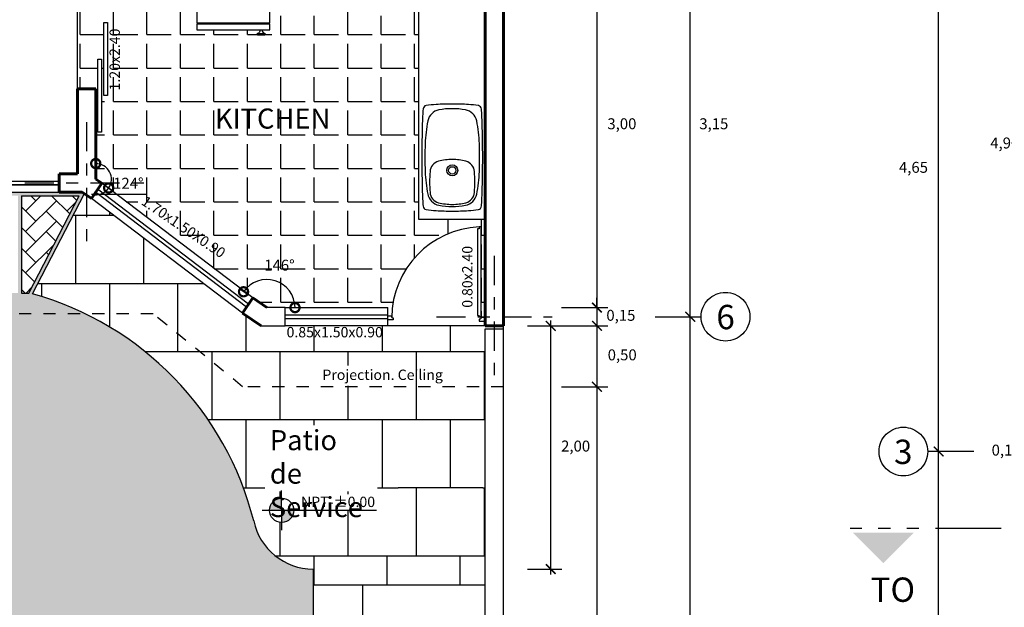
# Model space of a CAD drawing. Units: millimetres. Extents: x 144.8 to 189.2, y 72.1 to 102.4.
# Drawn here: x 151.6 to 159.7, y 83 to 87.8 of the extents above; entities that cross this region are included whole.
import ezdxf

# ---------------------------------------------------------------- set-up
doc = ezdxf.new("R2010")
doc.units = ezdxf.units.MM
doc.header["$MEASUREMENT"] = 0
doc.header["$PDMODE"] = 35
for name, pattern in [('ACAD_ISO04W100', [30, 24, -3, 0, -3]), ('ACAD_ISO12W100', [21, 12, -3, 0, -3, 0, -3]), ('DASHED2', [9.525, 6.35, -3.175])]:
    doc.linetypes.add(name, pattern=pattern)
for name, color, linetype in [('barridoptas', 4, 'Continuous'), ('cimientos', 2, 'Continuous'), ('columnas', 1, 'Continuous'), ('cotas', 2, 'Continuous'), ('ejes', 11, 'ACAD_ISO04W100'), ('lineacorte', 6, 'ACAD_ISO12W100'), ('mobiliario', 30, 'Continuous'), ('MUROS BAJISIM', 31, 'Continuous'), ('murosbajos', 2, 'Continuous'), ('proyecciones', 5, 'DASHED2'), ('puertas', 2, 'Continuous'), ('textos', 2, 'Continuous'), ('texturas', 4, 'Continuous'), ('verde', 3, 'Continuous'), ('vidrio', 140, 'Continuous')]:
    doc.layers.add(name, color=color, linetype=linetype)
doc.layers.add('muros', color=1, linetype='Continuous', lineweight=60)
doc.styles.get("Standard").update_dxf_attribs({"font": 'comic.ttf'})
doc.dimstyles.new('COTAALIGERADO', dxfattribs={"dimtxt": 0.09, "dimasz": 0.05, "dimexe": 0.027, "dimexo": 0.04, "dimgap": 0.03, "dimtad": 2, "dimtih": 1, "dimtoh": 1, "dimzin": 1, "dimtxsty": 'Standard', "dimblk": 'ARCHTICK', "dimcen": 2.5, "dimdle": 0.04, "dimclrd": 2, "dimclre": 2, "dimclrt": 2, "dimadec": 0, "dimazin": 0, "dimtfac": 1, "dimtmove": 0, "dimatfit": 3, "dimldrblk": 'ARCHTICK', "dimfxl": 1, "dimarcsym": 0})
doc.dimstyles.new('ISO-25', dxfattribs={"dimtxt": 0.09, "dimasz": 0.08, "dimexe": 0.09, "dimexo": 0.125, "dimgap": 0.08, "dimtad": 2, "dimtih": 1, "dimtoh": 1, "dimzin": 1, "dimtxsty": 'Standard', "dimblk": 'ARCHTICK', "dimcen": 2.5, "dimdle": 0.045, "dimclrd": 2, "dimclre": 2, "dimclrt": 2, "dimadec": 0, "dimazin": 0, "dimtfac": 1, "dimtmove": 0, "dimatfit": 3, "dimldrblk": 'ARCHTICK', "dimfxl": 1, "dimarcsym": 0})

# ---------------------------------------------------------------- blocks, each defined once
blk = doc.blocks.new('_ArchTick')
at = {"layer": 'verde', "color": 0, "const_width": 0.15}
blk.add_lwpolyline([(-0.5, -0.5), (0.5, 0.5)], dxfattribs=at)
blk = doc.blocks.new('*D59')
at = {"layer": 'cotas', "color": 2, "lineweight": -2, "ltscale": 0.2, "transparency": 16777216}
for p, q in [((157.0898, 76.3105), (157.0898, 85.4505)), ((156.9267, 85.4055), (157.1798, 85.4055)), ((156.8017, 76.3555), (157.1798, 76.3555))]:
    blk.add_line(p, q, dxfattribs=at)
at = {"layer": 'Defpoints', "color": 0, "ltscale": 0.2, "transparency": 16777216}
for p in [(156.8017, 85.4055), (157.0898, 85.4055), (156.6767, 76.3555)]:
    blk.add_point(p, dxfattribs=at)
at = {"layer": 'cotas', "color": 2, "lineweight": -2, "ltscale": 0.2, "transparency": 16777216, "xscale": 0.07999999999999999, "yscale": 0.07999999999999999, "zscale": 0.07999999999999999}
for p, rotation in [((157.0898, 85.4055), 90), ((157.0898, 76.3555), 270)]:
    blk.add_blockref('_ArchTick', p, dxfattribs=dict(at, rotation=rotation))
at = {"layer": 'cotas', "color": 2, "ltscale": 0.2, "transparency": 16777216, "insert": (157.2948, 80.8805), "char_height": 0.09, "attachment_point": 5}
blk.add_mtext('9,05', dxfattribs=at)
blk = doc.blocks.new('*D58')
at = {"layer": 'cotas', "color": 2, "lineweight": -2, "ltscale": 0.2, "transparency": 16777216}
for p, q in [((156.8017, 88.5555), (157.1798, 88.5555)), ((157.0898, 85.3605), (157.0898, 88.6005)), ((156.8017, 85.4055), (157.1798, 85.4055))]:
    blk.add_line(p, q, dxfattribs=at)
at = {"layer": 'Defpoints', "color": 0, "ltscale": 0.2, "transparency": 16777216}
for p in [(156.6767, 88.5555), (157.0898, 88.5555), (156.6767, 85.4055)]:
    blk.add_point(p, dxfattribs=at)
at = {"layer": 'cotas', "color": 2, "lineweight": -2, "ltscale": 0.2, "transparency": 16777216, "xscale": 0.07999999999999999, "yscale": 0.07999999999999999, "zscale": 0.07999999999999999}
for p, rotation in [((157.0898, 88.5555), 90), ((157.0898, 85.4055), 270)]:
    blk.add_blockref('_ArchTick', p, dxfattribs=dict(at, rotation=rotation))
at = {"layer": 'cotas', "color": 2, "ltscale": 0.2, "transparency": 16777216, "insert": (157.2838, 86.9805), "char_height": 0.09, "attachment_point": 5}
blk.add_mtext('3,15', dxfattribs=at)
blk = doc.blocks.new('*D93')
at = {"layer": 'cotas', "color": 2, "lineweight": -2, "ltscale": 0.2, "transparency": 16777216}
for p, q in [((156.0319, 84.8305), (156.4133, 84.8305)), ((156.3233, 84.8755), (156.3233, 76.3855)), ((156.0319, 76.4305), (156.4133, 76.4305))]:
    blk.add_line(p, q, dxfattribs=at)
at = {"layer": 'Defpoints', "color": 0, "ltscale": 0.2, "transparency": 16777216}
for p in [(155.9069, 84.8305), (155.9069, 76.4305), (156.3233, 76.4305)]:
    blk.add_point(p, dxfattribs=at)
at = {"layer": 'cotas', "color": 2, "lineweight": -2, "ltscale": 0.2, "transparency": 16777216, "xscale": 0.07999999999999999, "yscale": 0.07999999999999999, "zscale": 0.07999999999999999}
for p, rotation in [((156.3233, 84.8305), 90), ((156.3233, 76.4305), 270)]:
    blk.add_blockref('_ArchTick', p, dxfattribs=dict(at, rotation=rotation))
at = {"layer": 'cotas', "color": 2, "ltscale": 0.2, "transparency": 16777216, "insert": (156.529, 80.6305), "char_height": 0.09, "attachment_point": 5}
blk.add_mtext('8,40', dxfattribs=at)
blk = doc.blocks.new('*D85')
at = {"layer": 'cotas', "color": 2, "lineweight": -2, "ltscale": 0.2, "transparency": 16777216}
for p, q in [((156.3233, 85.3755), (156.3233, 84.7855)), ((156.0319, 85.3305), (156.4133, 85.3305)), ((156.0319, 84.8305), (156.4133, 84.8305))]:
    blk.add_line(p, q, dxfattribs=at)
at = {"layer": 'Defpoints', "color": 0, "ltscale": 0.2, "transparency": 16777216}
for p in [(155.9069, 85.3305), (155.9069, 84.8305), (156.3233, 84.8305)]:
    blk.add_point(p, dxfattribs=at)
at = {"layer": 'cotas', "color": 2, "lineweight": -2, "ltscale": 0.2, "transparency": 16777216, "xscale": 0.07999999999999999, "yscale": 0.07999999999999999, "zscale": 0.07999999999999999}
for p, rotation in [((156.3233, 85.3305), 90), ((156.3233, 84.8305), 270)]:
    blk.add_blockref('_ArchTick', p, dxfattribs=dict(at, rotation=rotation))
at = {"layer": 'cotas', "color": 2, "ltscale": 0.2, "transparency": 16777216, "insert": (156.5308, 85.0805), "char_height": 0.09, "attachment_point": 5}
blk.add_mtext('0,50', dxfattribs=at)
blk = doc.blocks.new('*D84')
at = {"layer": 'cotas', "color": 2, "lineweight": -2, "ltscale": 0.2, "transparency": 16777216}
for p, q in [((156.3233, 85.4805), (156.3233, 85.5605)), ((156.0319, 85.4805), (156.4133, 85.4805)), ((156.3233, 85.4805), (156.3233, 85.3305)), ((156.0319, 85.3305), (156.4133, 85.3305)), ((156.3233, 85.3305), (156.3233, 85.2505))]:
    blk.add_line(p, q, dxfattribs=at)
at = {"layer": 'Defpoints', "color": 0, "ltscale": 0.2, "transparency": 16777216}
for p in [(155.9069, 85.4805), (155.9069, 85.3305), (156.3233, 85.3305)]:
    blk.add_point(p, dxfattribs=at)
at = {"layer": 'cotas', "color": 2, "lineweight": -2, "ltscale": 0.2, "transparency": 16777216, "xscale": 0.07999999999999999, "yscale": 0.07999999999999999, "zscale": 0.07999999999999999}
for p, rotation in [((156.3233, 85.4805), 270), ((156.3233, 85.3305), 90)]:
    blk.add_blockref('_ArchTick', p, dxfattribs=dict(at, rotation=rotation))
at = {"layer": 'cotas', "color": 2, "ltscale": 0.2, "transparency": 16777216, "insert": (156.52, 85.4055), "char_height": 0.09, "attachment_point": 5}
blk.add_mtext('0,15', dxfattribs=at)
blk = doc.blocks.new('*D83')
at = {"layer": 'cotas', "color": 2, "lineweight": -2, "ltscale": 0.2, "transparency": 16777216}
for p, q in [((156.3233, 88.5255), (156.3233, 85.4355)), ((156.0319, 88.4805), (156.4133, 88.4805)), ((156.0319, 85.4805), (156.4133, 85.4805))]:
    blk.add_line(p, q, dxfattribs=at)
at = {"layer": 'Defpoints', "color": 0, "ltscale": 0.2, "transparency": 16777216}
for p in [(155.9069, 88.4805), (155.9069, 85.4805), (156.3233, 85.4805)]:
    blk.add_point(p, dxfattribs=at)
at = {"layer": 'cotas', "color": 2, "lineweight": -2, "ltscale": 0.2, "transparency": 16777216, "xscale": 0.07999999999999999, "yscale": 0.07999999999999999, "zscale": 0.07999999999999999}
for p, rotation in [((156.3233, 88.4805), 90), ((156.3233, 85.4805), 270)]:
    blk.add_blockref('_ArchTick', p, dxfattribs=dict(at, rotation=rotation))
at = {"layer": 'cotas', "color": 2, "ltscale": 0.2, "transparency": 16777216, "insert": (156.5282, 86.9805), "char_height": 0.09, "attachment_point": 5}
blk.add_mtext('3,00', dxfattribs=at)
blk = doc.blocks.new('refri01')
at = {"layer": 'mobiliario'}
for p, q in [((-0.285, -0.025), (-0.3, -0.045)), ((-0.3, -0.645), (-0.3, -0.045)), ((-0.3, -0.045), (0.3, -0.045)), ((-0.285, -0.025), (0.285, -0.025)), ((0.285, -0.025), (0.3, -0.045)), ((0.3, -0.045), (0.3, -0.645)), ((0.3, -0.645), (-0.3, -0.645)), ((-0.29, -0.655), (-0.29, -0.645)), ((0.29, -0.645), (0.29, -0.655)), ((-0.3, -0.705), (-0.3, -0.655)), ((0.3, -0.655), (-0.3, -0.655)), ((0.3, -0.705), (-0.3, -0.705)), ((0.3, -0.655), (0.3, -0.705)), ((-0.2, -0.735), (-0.26, -0.735)), ((-0.2, -0.745), (-0.26, -0.745))]:
    blk.add_line(p, q, dxfattribs=at)
for centre, radius, start, end in [((-0.2708, -0.7061), 0.0308, 290.51988, 2.09999), ((-0.1892, -0.7061), 0.0308, 177.90001, 249.48012), ((-0.26, -0.74), 0.005, 90, 270), ((-0.2, -0.74), 0.005, 270, 90)]:
    blk.add_arc(centre, radius, start, end, dxfattribs=at)
blk = doc.blocks.new('*D117')
at = {"layer": 'cotas', "color": 2, "lineweight": -2, "ltscale": 0.2, "transparency": 16777216}
for p, q in [((155.9439, 83.2855), (155.9439, 85.3755)), ((155.7537, 85.3305), (156.0339, 85.3305)), ((155.7537, 83.3305), (156.0339, 83.3305))]:
    blk.add_line(p, q, dxfattribs=at)
at = {"layer": 'Defpoints', "color": 0, "ltscale": 0.2, "transparency": 16777216}
for p in [(155.6287, 85.3305), (155.9439, 85.3305), (155.6287, 83.3305)]:
    blk.add_point(p, dxfattribs=at)
at = {"layer": 'cotas', "color": 2, "lineweight": -2, "ltscale": 0.2, "transparency": 16777216, "xscale": 0.07999999999999999, "yscale": 0.07999999999999999, "zscale": 0.07999999999999999}
for p, rotation in [((155.9439, 85.3305), 90), ((155.9439, 83.3305), 270)]:
    blk.add_blockref('_ArchTick', p, dxfattribs=dict(at, rotation=rotation))
at = {"layer": 'cotas', "color": 2, "ltscale": 0.2, "transparency": 16777216, "insert": (156.1481, 84.3305), "char_height": 0.09, "attachment_point": 5}
blk.add_mtext('2,00', dxfattribs=at)
blk = doc.blocks.new('_DotSmall')
at = {"color": 0, "linetype": 'ByBlock', "const_width": 0.5}
blk.add_lwpolyline([(-0.0625, 0, 1), (0.0625, 0, 1)], format="xyb", close=True, dxfattribs=at)
blk = doc.blocks.new('*D255')
at = {"layer": 'cotas', "color": 2, "lineweight": -2, "ltscale": 0.2, "transparency": 16777216}
blk.add_line((153.461, 85.5821), (153.3966, 85.6259), dxfattribs=at)
at = {"layer": 'cotas', "color": 2, "ltscale": 0.2, "transparency": 16777216}
blk.add_arc((153.6104, 85.4805), 0.2316, 360, 145.78594, dxfattribs=at)
at = {"layer": 'Defpoints', "color": 0, "ltscale": 0.2, "transparency": 16777216}
for p in [(153.7636, 85.6542), (153.4941, 85.5596), (153.6104, 85.4805), (153.6104, 85.4805), (155.4044, 85.4805)]:
    blk.add_point(p, dxfattribs=at)
at = {"layer": 'cotas', "color": 2, "ltscale": 0.2, "transparency": 16777216, "xscale": 0.15, "yscale": 0.15, "zscale": 0.15}
for p, rotation in [((153.4189, 85.6107), 235.7859384061638), ((153.842, 85.4805), 269.9999999999996)]:
    blk.add_blockref('_DotSmall', p, dxfattribs=dict(at, rotation=rotation))
at = {"layer": 'cotas', "color": 2, "ltscale": 0.2, "transparency": 16777216, "insert": (153.7142, 85.8176), "char_height": 0.09, "attachment_point": 5}
blk.add_mtext('146°', dxfattribs=at)
blk = doc.blocks.new('*D256')
at = {"layer": 'cotas', "color": 2, "lineweight": -2, "ltscale": 0.2, "transparency": 16777216}
blk.add_line((152.2868, 86.4805), (152.3329, 86.4492), dxfattribs=at)
at = {"layer": 'cotas', "color": 2, "ltscale": 0.2, "transparency": 16777216}
blk.add_line((152.1697, 86.4129), (152.6251, 86.4129), dxfattribs=at)
for start, end in [(325.78594, 90), (254.34493, 325.78594)]:
    blk.add_arc((152.2044, 86.5366), 0.1285, start, end, dxfattribs=at)
at = {"layer": 'Defpoints', "color": 0, "ltscale": 0.2, "transparency": 16777216}
for p in [(152.2044, 87.2805), (152.2893, 86.6329), (152.2044, 86.5366), (152.2044, 86.5366), (152.2537, 86.503)]:
    blk.add_point(p, dxfattribs=at)
at = {"layer": 'cotas', "color": 2, "ltscale": 0.2, "transparency": 16777216, "xscale": 0.15, "yscale": 0.15, "zscale": 0.15}
for p, rotation in [((152.2044, 86.665), 179.9999999999997), ((152.3106, 86.4643), 235.7859384062127)]:
    blk.add_blockref('_DotSmall', p, dxfattribs=dict(at, rotation=rotation))
at = {"layer": 'cotas', "color": 2, "ltscale": 0.2, "transparency": 16777216, "insert": (152.4724, 86.4912), "char_height": 0.09, "attachment_point": 5}
blk.add_mtext('124°', dxfattribs=at)
blk = doc.blocks.new('*D430')
at = {"layer": 'cotas', "color": 2, "lineweight": -2, "ltscale": 0.2, "transparency": 16777216}
for p, q in [((159.1316, 80.0523), (159.1316, 84.3423)), ((159.4196, 84.2973), (159.0416, 84.2973)), ((159.4196, 80.0973), (159.0416, 80.0973))]:
    blk.add_line(p, q, dxfattribs=at)
at = {"layer": 'Defpoints', "color": 0, "ltscale": 0.2, "transparency": 16777216}
for p in [(159.1316, 84.2973), (159.5446, 84.2973), (159.5446, 80.0973)]:
    blk.add_point(p, dxfattribs=at)
at = {"layer": 'cotas', "color": 2, "lineweight": -2, "ltscale": 0.2, "transparency": 16777216, "xscale": 0.07999999999999999, "yscale": 0.07999999999999999, "zscale": 0.07999999999999999}
for p, rotation in [((159.1316, 84.2973), 90), ((159.1316, 80.0973), 270)]:
    blk.add_blockref('_ArchTick', p, dxfattribs=dict(at, rotation=rotation))
at = {"layer": 'cotas', "color": 2, "ltscale": 0.2, "transparency": 16777216, "insert": (158.9238, 82.1973), "char_height": 0.09, "attachment_point": 5}
blk.add_mtext('4,20', dxfattribs=at)
blk = doc.blocks.new('*D431')
at = {"layer": 'cotas', "color": 2, "lineweight": -2, "ltscale": 0.2, "transparency": 16777216}
for p, q in [((159.4196, 88.9473), (159.0416, 88.9473)), ((159.1316, 84.2523), (159.1316, 88.9923)), ((159.4196, 84.2973), (159.0416, 84.2973))]:
    blk.add_line(p, q, dxfattribs=at)
at = {"layer": 'Defpoints', "color": 0, "ltscale": 0.2, "transparency": 16777216}
for p in [(159.1316, 88.9473), (159.5446, 88.9473), (159.5446, 84.2973)]:
    blk.add_point(p, dxfattribs=at)
at = {"layer": 'cotas', "color": 2, "lineweight": -2, "ltscale": 0.2, "transparency": 16777216, "xscale": 0.07999999999999999, "yscale": 0.07999999999999999, "zscale": 0.07999999999999999}
for p, rotation in [((159.1316, 88.9473), 90), ((159.1316, 84.2973), 270)]:
    blk.add_blockref('_ArchTick', p, dxfattribs=dict(at, rotation=rotation))
at = {"layer": 'cotas', "color": 2, "ltscale": 0.2, "transparency": 16777216, "insert": (158.9246, 86.6223), "char_height": 0.09, "attachment_point": 5}
blk.add_mtext('4,65', dxfattribs=at)
blk = doc.blocks.new('*D459')
at = {"layer": 'cotas', "color": 2, "lineweight": -2, "ltscale": 0.2, "transparency": 16777216}
for p, q in [((159.8829, 84.2673), (159.8829, 80.1273)), ((160.2049, 84.2223), (159.7929, 84.2223)), ((160.2049, 80.1723), (159.7929, 80.1723))]:
    blk.add_line(p, q, dxfattribs=at)
at = {"layer": 'Defpoints', "color": 0, "ltscale": 0.2, "transparency": 16777216}
for p in [(160.3299, 84.2223), (159.8829, 80.1723), (160.3299, 80.1723)]:
    blk.add_point(p, dxfattribs=at)
at = {"layer": 'cotas', "color": 2, "lineweight": -2, "ltscale": 0.2, "transparency": 16777216, "xscale": 0.07999999999999999, "yscale": 0.07999999999999999, "zscale": 0.07999999999999999}
for p, rotation in [((159.8829, 84.2223), 90), ((159.8829, 80.1723), 270)]:
    blk.add_blockref('_ArchTick', p, dxfattribs=dict(at, rotation=rotation))
at = {"layer": 'cotas', "color": 2, "ltscale": 0.2, "transparency": 16777216, "insert": (159.6758, 82.1973), "char_height": 0.09, "attachment_point": 5}
blk.add_mtext('4,05', dxfattribs=at)
blk = doc.blocks.new('*D460')
at = {"layer": 'cotas', "color": 2, "lineweight": -2, "ltscale": 0.2, "transparency": 16777216}
for p, q in [((159.8829, 84.3723), (159.8829, 84.4523)), ((160.2049, 84.3723), (159.7929, 84.3723)), ((159.8829, 84.3723), (159.8829, 84.2223)), ((160.2049, 84.2223), (159.7929, 84.2223)), ((159.8829, 84.2223), (159.8829, 84.1423))]:
    blk.add_line(p, q, dxfattribs=at)
at = {"layer": 'Defpoints', "color": 0, "ltscale": 0.2, "transparency": 16777216}
for p in [(160.3299, 84.3723), (159.8829, 84.2223), (160.3299, 84.2223)]:
    blk.add_point(p, dxfattribs=at)
at = {"layer": 'cotas', "color": 2, "lineweight": -2, "ltscale": 0.2, "transparency": 16777216, "xscale": 0.07999999999999999, "yscale": 0.07999999999999999, "zscale": 0.07999999999999999}
for p, rotation in [((159.8829, 84.3723), 270), ((159.8829, 84.2223), 90)]:
    blk.add_blockref('_ArchTick', p, dxfattribs=dict(at, rotation=rotation))
at = {"layer": 'cotas', "color": 2, "ltscale": 0.2, "transparency": 16777216, "insert": (159.6862, 84.2973), "char_height": 0.09, "attachment_point": 5}
blk.add_mtext('0,15', dxfattribs=at)
blk = doc.blocks.new('*D461')
at = {"layer": 'cotas', "color": 2, "lineweight": -2, "ltscale": 0.2, "transparency": 16777216}
for p, q in [((160.2049, 89.2723), (159.7929, 89.2723)), ((159.8829, 89.3173), (159.8829, 84.3273)), ((160.2049, 84.3723), (159.7929, 84.3723))]:
    blk.add_line(p, q, dxfattribs=at)
at = {"layer": 'Defpoints', "color": 0, "ltscale": 0.2, "transparency": 16777216}
for p in [(160.3299, 89.2723), (159.8829, 84.3723), (160.3299, 84.3723)]:
    blk.add_point(p, dxfattribs=at)
at = {"layer": 'cotas', "color": 2, "lineweight": -2, "ltscale": 0.2, "transparency": 16777216, "xscale": 0.07999999999999999, "yscale": 0.07999999999999999, "zscale": 0.07999999999999999}
for p, rotation in [((159.8829, 89.2723), 90), ((159.8829, 84.3723), 270)]:
    blk.add_blockref('_ArchTick', p, dxfattribs=dict(at, rotation=rotation))
at = {"layer": 'cotas', "color": 2, "ltscale": 0.2, "transparency": 16777216, "insert": (159.675, 86.8223), "char_height": 0.09, "attachment_point": 5}
blk.add_mtext('4,90', dxfattribs=at)

msp = doc.modelspace()

# ---------------------------------------------------------------- hatches: boundary and pattern name
at = {"layer": 'cotas'}
h = msp.add_hatch(color=256, dxfattribs=at)
h.dxf.hatch_style = 1
h.paths.add_polyline_path([(153.732, 83.8138), (153.732, 83.9138, 0.414214), (153.632, 83.8138)])
h.paths.add_polyline_path([(153.732, 83.7138, 0.414214), (153.832, 83.8138), (153.732, 83.8138)])
msp.add_hatch(color=256, dxfattribs=at).paths.add_polyline_path([(158.6765, 83.379), (158.4265, 83.629), (158.9265, 83.629)])
at = {"layer": 'MUROS BAJISIM', "ltscale": 0.2}
h = msp.add_hatch(dxfattribs=at)
h.set_pattern_fill('AR-HBONE', color=256, scale=0.03, style=0)
h.set_pattern_definition([(45, (-52.01885, 51.48508), (1e-17, 0.16970563), [0.36, -0.12]), (135, (-51.93399, 51.56993), (1e-17, 0.16970563), [0.36, -0.12])])
h.paths.add_polyline_path([(152.069, 86.4005), (151.5944, 86.4005), (151.5944, 85.6005), (151.6553, 85.6005)])
at = {"layer": 'texturas', "ltscale": 0.2}
h = msp.add_hatch(dxfattribs=at)
h.set_pattern_fill('ANGLE,_O', color=256)
h.set_pattern_definition([(0, (0, 0), (0, 0.275), [0.2, -0.075]), (90, (0, 0), (-0.275, 2e-17), [0.2, -0.075])])
h.paths.add_polyline_path([(154.8589, 88.4805), (154.2589, 88.4805), (154.2589, 87.8805), (153.6857, 87.8805), (153.6857, 88.4805), (152.0544, 88.4805), (152.0544, 87.2805), (152.2044, 87.2805), (152.2044, 86.5366), (152.25, 86.5055), (152.2554, 86.5055), (152.2537, 86.503), (153.4941, 85.5596), (153.6104, 85.4805), (153.7604, 85.4805), (154.6044, 85.4805), (154.6044, 85.4117), (154.6325, 85.4117, 0.198912), (154.6372, 85.4004, -0.399936), (155.3564, 86.1436), (155.3724, 86.1436), (155.3724, 85.4055), (155.4044, 85.4055), (155.4044, 85.4805), (155.4044, 86.2039), (154.8589, 86.2039)])
h.paths.add_polyline_path([(153.5941, 87.7233), (153.5341, 87.7233, -1), (153.5341, 87.7333, 0.322895), (153.5541, 87.7633), (153.0341, 87.7633), (153.0341, 87.8133), (153.0441, 87.8133), (153.0441, 87.8233), (153.0341, 87.8233), (153.0341, 88.4233), (153.0491, 88.4433), (153.6191, 88.4433), (153.6341, 88.4233), (153.6341, 87.8233), (153.6241, 87.8233), (153.6241, 87.8133), (153.6341, 87.8133), (153.6341, 87.7633), (153.5741, 87.7633, 0.322895), (153.5941, 87.7333, -1)], flags=16)
h.paths.add_polyline_path([(154.332, 87.8805), (154.332, 87.893), (154.357, 87.893), (154.357, 87.9055), (154.3138, 87.9055), (154.3138, 87.9305), (154.2888, 87.9305), (154.2888, 88.4305), (154.3138, 88.4305), (154.3138, 88.4555), (154.8003, 88.4555), (154.8003, 88.4305), (154.8253, 88.4305), (154.8253, 87.9305), (154.8003, 87.9305), (154.8003, 87.9055), (154.757, 87.9055), (154.757, 87.893), (154.782, 87.893), (154.782, 87.8805, -0.333333), (154.7445, 87.8805), (154.3695, 87.8805, -0.333333)], flags=16)
h.paths.add_polyline_path([(154.3982, 87.9328, -1), (154.4282, 87.9328, -1)], flags=0)
h.paths.add_polyline_path([(154.488, 87.9328, -1), (154.5181, 87.9328, -1)], flags=0)
h.paths.add_polyline_path([(154.5885, 87.9328, -1), (154.6186, 87.9328, -1)], flags=0)
h.paths.add_polyline_path([(154.3496, 88.0223), (154.3496, 88.3955, -0.414214), (154.3996, 88.4455), (154.7181, 88.4455, -0.414214), (154.7681, 88.3955), (154.7681, 88.0223, -0.414214), (154.7181, 87.9723), (154.3996, 87.9723, -0.414214)], flags=0)
h.paths.add_polyline_path([(154.681, 87.9328, -1), (154.711, 87.9328, -1)], flags=0)
h.paths.add_polyline_path([(154.467, 88.0225), (154.4608, 88.0363, -0.30373), (154.4162, 88.0508), (154.403, 88.0433), (154.4143, 88.0535, -0.30373), (154.4143, 88.1004), (154.403, 88.1106), (154.4162, 88.103, -0.30373), (154.4608, 88.1175), (154.467, 88.1314), (154.4639, 88.1165, -0.30373), (154.4914, 88.0785), (154.5066, 88.0769), (154.4914, 88.0753, -0.30373), (154.4639, 88.0374)], flags=0)
h.paths.add_polyline_path([(154.4258, 88.0621), (154.4407, 88.0707), (154.4279, 88.0591, 0.288735), (154.4562, 88.0499), (154.4526, 88.0668), (154.4597, 88.0511, 0.288735), (154.4771, 88.0751), (154.46, 88.0769), (154.4771, 88.0788, 0.288735), (154.4597, 88.1028), (154.4526, 88.0871), (154.4562, 88.1039, 0.288735), (154.4279, 88.0947), (154.4407, 88.0832), (154.4258, 88.0918, 0.288735)], flags=0)
h.paths.add_polyline_path([(154.6698, 87.989), (154.6598, 88.0114, -0.30373), (154.5878, 88.0348), (154.5665, 88.0226), (154.5847, 88.0391, -0.30373), (154.5847, 88.1148), (154.5665, 88.1313), (154.5878, 88.119, -0.30373), (154.6598, 88.1424), (154.6698, 88.1648), (154.6648, 88.1408, -0.30373), (154.7093, 88.0795), (154.7337, 88.0769), (154.7093, 88.0743, -0.30373), (154.6648, 88.013)], flags=0)
h.paths.add_polyline_path([(154.6067, 88.0481), (154.6273, 88.0668), (154.6032, 88.053, -0.288735), (154.6032, 88.1009), (154.6273, 88.087), (154.6067, 88.1057, -0.288735), (154.6523, 88.1205), (154.6466, 88.0933), (154.658, 88.1187, -0.288735), (154.6861, 88.0799), (154.6585, 88.0769), (154.6861, 88.0739, -0.288735), (154.658, 88.0352), (154.6466, 88.0605), (154.6523, 88.0333, -0.288735)], flags=0)
h.paths.add_polyline_path([(152.2521, 86.9236), (152.2221, 86.9236), (152.2221, 87.5236), (152.2521, 87.5236)], flags=16)
h.paths.add_polyline_path([(154.4727, 88.2352), (154.4645, 88.2535, -0.30373), (154.4055, 88.2727), (154.3881, 88.2627), (154.403, 88.2762, -0.30373), (154.403, 88.3382), (154.3881, 88.3517), (154.4055, 88.3417, -0.30373), (154.4645, 88.3608), (154.4727, 88.3792), (154.4686, 88.3595, -0.30373), (154.505, 88.3093), (154.525, 88.3072), (154.505, 88.305, -0.30373), (154.4686, 88.2549)], flags=0)
h.paths.add_polyline_path([(154.6772, 88.1965), (154.6646, 88.2247, -0.30373), (154.5739, 88.2542), (154.5471, 88.2388), (154.57, 88.2595, -0.30373), (154.57, 88.3549), (154.5471, 88.3756), (154.5739, 88.3602, -0.30373), (154.6646, 88.3897), (154.6772, 88.4179), (154.6709, 88.3876, -0.30373), (154.7269, 88.3105), (154.7577, 88.3072), (154.7269, 88.3039, -0.30373), (154.6709, 88.2268)], flags=0)
h.paths.add_polyline_path([(152.3021, 87.2236), (152.2721, 87.2236), (152.2721, 87.8236), (152.3021, 87.8236)], flags=16)
h.paths.add_polyline_path([(154.421, 88.2836), (154.4379, 88.2989), (154.4182, 88.2876, -0.288735), (154.4182, 88.3268), (154.4379, 88.3155), (154.421, 88.3307, -0.288735), (154.4584, 88.3429), (154.4537, 88.3206), (154.463, 88.3414, -0.288735), (154.4861, 88.3096), (154.4634, 88.3072), (154.4861, 88.3048, -0.288735), (154.463, 88.273), (154.4537, 88.2938), (154.4584, 88.2715, -0.288735)], flags=0)
h.paths.add_polyline_path([(154.5978, 88.271), (154.6237, 88.2944), (154.5934, 88.277, -0.288735), (154.5934, 88.3374), (154.6237, 88.3199), (154.5978, 88.3434, -0.288735), (154.6552, 88.3621), (154.648, 88.3278), (154.6623, 88.3597, -0.288735), (154.6977, 88.3109), (154.663, 88.3072), (154.6977, 88.3034, -0.288735), (154.6623, 88.2546), (154.648, 88.2866), (154.6552, 88.2523, -0.288735)], flags=0)
h.paths.add_polyline_path([(154.6674, 88.4175), (154.9413, 88.4175), (154.9413, 88.2566), (154.6674, 88.2566)], flags=24)
h.paths.add_polyline_path([(153.569, 85.8898), (153.8594, 85.8898), (153.8594, 85.7454), (153.569, 85.7454)], flags=24)
h.paths.add_polyline_path([(152.3272, 86.562), (152.6176, 86.562), (152.6176, 86.4204), (152.3272, 86.4204)], flags=24)
h.paths.add_polyline_path([(152.6139, 86.434), (153.342, 85.9374), (153.2645, 85.8237), (152.5363, 86.3203)], flags=24)
h.paths.add_polyline_path([(153.1425, 87.1586), (154.131, 87.1586), (154.131, 86.8942), (153.1425, 86.8942)], flags=24)
h.paths.add_polyline_path([(152.313, 87.2451), (152.313, 87.8151), (152.4505, 87.8151), (152.4505, 87.2451)], flags=24)
h = msp.add_hatch(dxfattribs=at)
h.set_pattern_fill('AR-B88', color=256, scale=0.07, style=0)
h.paths.add_polyline_path([(154.6903, 83.5779), (155.3844, 83.5779), (155.3844, 84.8305), (154.6903, 84.8305)])
h.paths.add_polyline_path([(155.3844, 84.8305), (155.3844, 85.0379), (154.6903, 85.0379), (154.6903, 84.8305)])
h.paths.add_polyline_path([(154.0458, 85.0058), (154.9028, 85.0058), (154.9028, 84.8378), (154.0458, 84.8378)], flags=9)
h = msp.add_hatch(dxfattribs=at)
h.set_pattern_fill('AR-B816,_O', color=256, scale=0.1)
h.set_pattern_definition([(0, (0, 0), (0, 0.8), []), (90, (0, 0), (-0.8, 0.8), [0.8, -0.8])])
h.paths.add_polyline_path([(154.7797, 82.975), (155.4044, 82.975), (155.4044, 83.3305), (153.9916, 83.3305), (153.9916, 81.3305), (155.4044, 81.3305), (155.4044, 81.661), (154.7797, 81.661)])
at = {"layer": 'verde', "ltscale": 0.2}
h = msp.add_hatch(dxfattribs=at)
h.set_pattern_fill('AR-SAND', color=256, scale=0.05, style=0)
h.set_pattern_definition([(37.5, (0, 0), (-0.003149668, 0.09634119), [0, -0.076, 0, -0.085, 0, -0.08125]), (7.5, (0, 0), (0.088488835, 0.1411073), [0, -0.041, 0, -0.0685, 0, -0.02625]), (327.5, (-0.0615, 0), (0.155707093, 0.000282953), [0, -0.025, 0, -0.09, 0, -0.1175]), (317.5, (-0.0615, 0), (0.15030633, 0.04388378), [0, -0.0125, 0, -0.059, 0, -0.0675])])
h.paths.add_polyline_path([(155.4044, 78.0544), (152.5044, 78.0544), (152.5044, 76.3555), (152.5289, 76.3555), (152.5289, 76.4305), (155.4044, 76.4305)])
h.paths.add_polyline_path([(155.4044, 80.7902), (152.5044, 80.7902), (152.5044, 78.0544), (155.4044, 78.0544)])
h.paths.add_polyline_path([(153.6014, 79.1464, -1), (153.4014, 79.1464, -1)], flags=16)
h.paths.add_polyline_path([(153.9916, 83.3305, -0.233143), (153.595, 83.5261), (151.826, 83.5261), (151.826, 81.5805), (151.8833, 81.5805, -1), (151.9255, 81.5805), (152.3044, 81.5805), (152.3044, 81.5055), (152.5044, 81.5055), (152.5044, 80.7902), (155.4044, 80.7902), (155.4044, 81.3305), (153.9916, 81.3305)])
h.paths.add_polyline_path([(151.826, 85.5498), (151.826, 83.5261), (153.595, 83.5261, -0.11157), (153.5026, 83.7262, 0.253792)])
h.paths.add_polyline_path([(151.826, 85.5498, 0.014173), (151.6855, 85.5936), (151.826, 85.8654), (151.826, 85.9307), (151.6553, 85.6005), (151.5944, 85.6005), (151.5944, 86.4005), (151.826, 86.4005), (151.826, 86.4305), (148.5544, 86.4305), (148.1294, 86.4305), (148.1294, 86.406), (148.2044, 86.406), (148.2044, 83.5261), (149.6098, 83.5261), (149.6098, 83.578, -0.414214), (149.5098, 83.678, -1), (149.7098, 83.678, -0.414214), (149.6098, 83.578), (149.6098, 83.5261), (151.826, 83.5261)])
h.paths.add_polyline_path([(151.3144, 85.6005), (151.3144, 86.4005), (151.5644, 86.4005), (151.5644, 85.6005)], flags=16)
h.paths.add_polyline_path([(151.2844, 85.6005), (151.0344, 85.6005), (151.0344, 86.4005), (151.2844, 86.4005)], flags=16)
h.paths.add_polyline_path([(151.0044, 85.6005), (150.7544, 85.6005), (150.7544, 86.4005), (151.0044, 86.4005)], flags=16)
h.paths.add_polyline_path([(150.7244, 85.6005), (150.4744, 85.6005), (150.4744, 85.9624), (150.4444, 85.9624), (150.4444, 85.6005), (150.1944, 85.6005), (150.1944, 85.9624), (150.1644, 85.9624), (150.1644, 85.6005), (149.9144, 85.6005), (149.9144, 85.9624), (149.8844, 85.9624), (149.8844, 85.6005), (149.6344, 85.6005), (149.6344, 86.4005), (149.8844, 86.4005), (149.8844, 85.9624), (149.9144, 85.9624), (149.9144, 86.4005), (150.1644, 86.4005), (150.1644, 85.9624), (150.1944, 85.9624), (150.1944, 86.4005), (150.4444, 86.4005), (150.4444, 85.9624), (150.4744, 85.9624), (150.4744, 86.4005), (150.7244, 86.4005)], flags=16)
h.paths.add_polyline_path([(149.6815, 85.9624, -1), (149.8815, 85.9624, -1)], flags=0)
h.paths.add_polyline_path([(149.6044, 85.6005), (149.3544, 85.6005), (149.3544, 86.4005), (149.6044, 86.4005)], flags=16)
h.paths.add_polyline_path([(149.3244, 85.6005), (149.0744, 85.6005), (149.0744, 86.4005), (149.3244, 86.4005)], flags=16)
h.paths.add_polyline_path([(149.0444, 85.6005), (148.7944, 85.6005), (148.7944, 86.4005), (149.0444, 86.4005)], flags=16)
h.paths.add_polyline_path([(148.7644, 85.6005), (148.5144, 85.6005), (148.5144, 86.4005), (148.7644, 86.4005)], flags=16)
h.paths.add_polyline_path([(148.4844, 85.6005), (148.2344, 85.6005), (148.2344, 86.4005), (148.4844, 86.4005)], flags=16)
h.paths.add_polyline_path([(151.826, 83.5261), (148.2044, 83.5261), (148.2044, 81.605), (148.1294, 81.605), (148.1294, 81.5805), (151.5044, 81.5805), (151.826, 81.5805)])
h.paths.add_polyline_path([(152.1118, 86.4181), (152.0936, 86.4305), (151.9044, 86.4305), (151.826, 86.4305), (151.826, 86.4005), (152.069, 86.4005), (151.826, 85.9307), (151.826, 85.8654)])
h.paths.add_polyline_path([(153.3817, 79.9284), (154.4332, 79.9284), (154.4332, 79.3751), (153.3817, 79.3751)], flags=24)
h.paths.add_polyline_path([(153.64, 79.2797), (154.2744, 79.2797), (154.2744, 79.1422), (153.64, 79.1422)], flags=24)
h.paths.add_polyline_path([(151.7572, 81.5797), (151.9018, 81.5797), (151.9018, 81.6869), (151.7572, 81.6869)], flags=9)
h.paths.add_polyline_path([(149.7518, 85.641), (150.6088, 85.641), (150.6088, 85.473), (149.7518, 85.473)], flags=24)
h.paths.add_polyline_path([(149.4483, 84.4221), (150.4998, 84.4221), (150.4998, 83.8688), (149.4483, 83.8688)], flags=24)
h.paths.add_polyline_path([(149.7483, 83.8195), (150.3827, 83.8195), (150.3827, 83.682), (149.7483, 83.682)], flags=24)
h.paths.add_polyline_path([(149.9201, 86.0957), (150.5483, 86.0957), (150.5483, 85.9555), (149.9201, 85.9555)], flags=8)
h.paths.add_polyline_path([(149.6428, 82.2662), (149.9159, 82.2662), (149.9159, 82.1053), (149.6428, 82.1053)], flags=24)
h.paths.add_polyline_path([(150.8586, 82.2662), (151.1369, 82.2662), (151.1369, 82.1053), (150.8586, 82.1053)], flags=24)

# ---------------------------------------------------------------- linework, layer by layer
at = {"layer": 'barridoptas'}
msp.add_arc((155.3871, 85.3943), 0.7499, 92.34266, 179.53572, dxfattribs=at)
at = {"layer": 'columnas', "ltscale": 0.2}
msp.add_line((153.7604, 85.3305), (153.7604, 85.4805), dxfattribs=at)
msp.add_lwpolyline([(153.7604, 85.4805), (153.6104, 85.4805), (153.4941, 85.5596), (153.4097, 85.4356), (153.5643, 85.3305), (153.7604, 85.3305)], dxfattribs=at)
at = {"layer": 'cotas'}
for p, q in [((153.732, 83.8138), (153.732, 83.9778)), ((153.5732, 83.8138), (154.5115, 83.8138)), ((153.732, 83.8138), (153.732, 83.6497))]:
    msp.add_line(p, q, dxfattribs=at)
msp.add_circle((153.732, 83.8138), 0.1, dxfattribs=at)
at = {"layer": 'ejes', "ltscale": 0.01}
for p, q in [((152.1294, 87.0055), (152.1294, 86.0055)), ((151.6205, 86.5055), (152.6382, 86.5055)), ((155.4794, 85.9055), (155.4794, 84.9055)), ((155.0042, 85.4055), (155.9545, 85.4055))]:
    msp.add_line(p, q, dxfattribs=at)
at = {"layer": 'ejes'}
for centre in [(157.3798, 85.4055), (158.8416, 84.2973)]:
    msp.add_circle(centre, 0.2, dxfattribs=at)
at = {"layer": 'lineacorte', "ltscale": 0.045}
msp.add_line((159.6449, 83.6636), (158.4044, 83.6636), dxfattribs=at)
at = {"layer": 'mobiliario', "ltscale": 0.2}
for p, q in [((154.8589, 86.2039), (154.8589, 88.4805)), ((155.4044, 86.2039), (154.8589, 86.2039))]:
    msp.add_line(p, q, dxfattribs=at)
for radius in [0.045, 0.03]:
    msp.add_circle((155.1343, 86.6091), radius, dxfattribs=at)
for centre, radius, start, end in [((155.0409, 86.4016), 0.75, 93.05891, 99.32101), ((155.1343, 84.6541), 2.5, 90, 93.05891), ((155.1343, 84.6541), 2.5, 86.94109, 90), ((155.2277, 86.4016), 0.75, 80.67899, 86.94109), ((157.3873, 86.9263), 2.5, 175.68629, 178.37859), ((154.9243, 87.1121), 0.03, 99.32101, 175.68629), ((155.0453, 86.9938), 0.114, 100.5659, 168.7999), ((155.1343, 86.5161), 0.6, 79.44537, 100.55463), ((155.2233, 86.9938), 0.114, 11.20013, 79.4341), ((155.3443, 87.1121), 0.03, 0, 80.67899), ((152.8813, 86.9263), 2.5, 1.62141, 4.31371), ((164.8843, 86.7141), 10, 178.37859, 180), ((156.1106, 86.7829), 1.2, 168.79989, 177.8082), ((154.158, 86.7829), 1.2, 2.1918, 11.20011), ((154.158, 86.7829), 1.2, 2.1918, 11.20011), ((145.3843, 86.7141), 10, 0, 1.62141), ((157.9093, 86.7141), 3, 177.8082, 180), ((152.3593, 86.7141), 3, 0, 2.1918), ((152.3593, 86.7141), 3, 0, 2.1918), ((164.8843, 86.7141), 10, 180, 181.62141), ((157.9093, 86.7141), 3, 180, 182.1918), ((155.0453, 86.5927), 0.094, 104.51439, 175.89233), ((155.1343, 86.2489), 0.4491, 90, 104.51439), ((155.1343, 86.2489), 0.4491, 75.48561, 90), ((155.2233, 86.5927), 0.094, 4.10767, 75.48561), ((152.3593, 86.7141), 3, 357.8082, 0), ((145.3843, 86.7141), 10, 358.37859, 0), ((156.1106, 86.6452), 1.2, 182.1918, 191.20011), ((156.1484, 86.5135), 1.2, 175.89233, 184.10767), ((154.1201, 86.5135), 1.2, 355.89233, 4.10767), ((154.158, 86.6452), 1.2, 348.79989, 357.8082), ((157.3873, 86.5018), 2.5, 181.62141, 184.31371), ((155.0453, 86.4343), 0.094, 184.10767, 255.48561), ((155.2233, 86.4343), 0.094, 284.51439, 355.89233), ((152.8813, 86.5018), 2.5, 355.68629, 358.37859), ((155.0453, 86.4343), 0.114, 188.89008, 259.4341), ((155.1343, 86.7781), 0.4491, 255.48561, 270), ((155.1343, 86.7781), 0.4491, 270, 284.51439), ((155.2233, 86.4343), 0.114, 280.5659, 348.79991), ((154.9243, 86.3161), 0.03, 184.31371, 260.67899), ((155.0409, 87.0266), 0.75, 260.67899, 266.94109), ((155.1343, 88.7741), 2.5, 266.94109, 270), ((155.1343, 86.9121), 0.6, 259.44537, 280.55463), ((155.1343, 88.7741), 2.5, 270, 273.05891), ((155.2277, 87.0266), 0.75, 273.05891, 279.32101), ((155.3443, 86.3161), 0.03, 279.32101, 0)]:
    msp.add_arc(centre, radius, start, end, dxfattribs=at)
at = {"layer": 'muros'}
for p, q in [((155.5544, 85.3305), (155.5544, 94.9305)), ((155.4044, 85.4805), (155.4044, 88.4805)), ((152.0544, 87.2805), (152.2044, 87.2805)), ((152.0544, 86.5805), (152.0544, 87.2805)), ((152.2044, 86.5366), (152.2044, 87.2805)), ((151.9044, 86.5805), (152.0544, 86.5805)), ((151.9044, 86.4305), (151.9044, 86.5805)), ((152.2537, 86.503), (152.1693, 86.379)), ((152.2537, 86.503), (152.2044, 86.5366)), ((151.9044, 86.4305), (152.0936, 86.4305)), ((152.1693, 86.379), (152.0936, 86.4305)), ((153.4941, 85.5596), (153.4097, 85.4356)), ((153.6104, 85.4805), (153.4941, 85.5596)), ((155.4044, 85.3305), (155.4044, 85.4805)), ((155.4044, 85.4805), (155.4044, 85.4805)), ((153.5643, 85.3305), (153.4097, 85.4356)), ((155.4044, 85.3305), (155.5544, 85.3305))]:
    msp.add_line(p, q, dxfattribs=at)
at = {"layer": 'MUROS BAJISIM', "ltscale": 0.2}
msp.add_line((155.5544, 85.306), (155.5544, 85.3305), dxfattribs=at)
at = {"layer": 'murosbajos', "ltscale": 0.2}
for p, q in [((153.4941, 85.5596), (152.2537, 86.503)), ((148.5544, 86.4305), (151.9044, 86.4305)), ((153.4097, 85.4356), (152.1693, 86.379)), ((153.7604, 85.4805), (154.6044, 85.4805)), ((154.6044, 85.3305), (154.6044, 85.4805)), ((154.6044, 85.3305), (153.7604, 85.3305)), ((155.4044, 85.3305), (154.6044, 85.3305)), ((155.4044, 85.306), (155.5544, 85.306)), ((155.4044, 76.4305), (155.4044, 85.306)), ((155.5544, 76.2805), (155.5544, 85.306))]:
    msp.add_line(p, q, dxfattribs=at)
at = {"layer": 'proyecciones', "ltscale": 0.015}
for p, q in [((152.675, 85.4305), (148.0544, 85.4305)), ((153.4104, 84.8305), (152.675, 85.4305)), ((155.5544, 84.8305), (153.4104, 84.8305))]:
    msp.add_line(p, q, dxfattribs=at)
at = {"layer": 'puertas', "ltscale": 0.75}
msp.add_lwpolyline([(155.3564, 86.1436), (155.3564, 86.1276), (155.3404, 86.1276), (155.3404, 85.4164), (155.3564, 85.4164, 0.414214), (155.3724, 85.4004), (155.3724, 86.1436)], format="xyb", close=True, dxfattribs=at)
for points in [[(154.6006, 85.4117), (154.6325, 85.4117, 0.414214), (154.6485, 85.3957), (154.6485, 85.3798), (154.6006, 85.3798)], [(155.4044, 85.4004), (155.3724, 85.4004, -0.414214), (155.3564, 85.3844), (155.3564, 85.3685), (155.4044, 85.3685)]]:
    msp.add_lwpolyline(points, format="xyb", dxfattribs=at)
at = {"layer": 'texturas', "ltscale": 0.2}
for p, q in [((152.0544, 87.2805), (152.0544, 88.4805)), ((151.5944, 86.4005), (151.5944, 85.6005)), ((151.5944, 86.4005), (152.069, 86.4005)), ((151.6553, 85.6005), (152.069, 86.4005)), ((151.6855, 85.5936), (152.1118, 86.4181)), ((152.32, 86.24), (152.32, 86.2644)), ((152.0198, 86.24), (152.3521, 86.24)), ((152.04, 85.68), (152.04, 86.24)), ((152.6, 85.68), (152.6, 86.0514)), ((151.7302, 85.68), (153.0884, 85.68)), ((151.76, 85.5714), (151.76, 85.68)), ((152.32, 85.4305), (152.32, 85.68)), ((152.88, 85.2633), (152.88, 85.68)), ((151.5944, 85.6005), (151.6553, 85.6005)), ((152.32, 85.32), (152.32, 85.4305)), ((153.44, 85.12), (153.44, 85.415)), ((154, 85.12), (154, 85.3305)), ((154.56, 85.12), (154.56, 85.3305)), ((155.12, 85.12), (155.12, 85.3305)), ((152.88, 85.12), (152.88, 85.2633)), ((152.6075, 85.12), (153.0556, 85.12)), ((153.0556, 85.12), (155.4044, 85.12)), ((153.16, 85.0348), (153.16, 85.12)), ((153.72, 84.8305), (153.72, 85.12)), ((154.28, 85.0058), (154.28, 85.12)), ((154.84, 85.0379), (154.84, 85.12)), ((155.4, 84.8305), (155.4, 85.12)), ((153.16, 84.56), (153.16, 85.0348)), ((153.72, 84.56), (153.72, 84.8305)), ((154.28, 84.8305), (154.28, 84.8378)), ((154.28, 84.56), (154.28, 84.8305)), ((155.4, 84.56), (155.4, 84.8305)), ((153.127, 84.56), (154.6903, 84.56)), ((153.44, 84), (153.44, 84.56)), ((154, 84.5146), (154, 84.56)), ((154.56, 84), (154.56, 84.56)), ((155.3844, 84.56), (155.4044, 84.56)), ((153.4175, 84), (153.5937, 84)), ((154.5202, 84), (154.6903, 84)), ((155.3844, 84), (155.4044, 84)), ((155.4, 83.44), (155.4, 84)), ((153.72, 83.913), (153.72, 83.9694)), ((154.28, 83.947), (154.28, 83.9694)), ((154.28, 83.44), (154.28, 83.8068)), ((153.72, 83.44), (153.72, 83.7145)), ((154.84, 83.44), (154.84, 83.5779)), ((153.6794, 83.44), (155.4044, 83.44)), ((154, 83.2), (154, 83.44)), ((154.6005, 83.2), (154.6005, 83.44)), ((155.2, 83.3305), (155.2, 83.44)), ((153.9916, 83.3305), (153.9916, 81.3305))]:
    msp.add_line(p, q, dxfattribs=at)
for centre, radius, start, end in [((150.9837, 83.0928), 2.5973, 14.11413, 74.32418), ((153.9916, 83.8305), 0.5, 192.04078, 270)]:
    msp.add_arc(centre, radius, start, end, dxfattribs=at)
at = {"layer": 'vidrio', "ltscale": 0.2}
for p, q in [((150.9835, 86.5205), (151.9044, 86.5205)), ((150.9835, 86.4905), (151.9044, 86.4905)), ((153.4435, 85.4852), (152.2031, 86.4286)), ((153.4604, 85.51), (152.2199, 86.4534)), ((153.7604, 85.4205), (154.6044, 85.4205)), ((153.7604, 85.3905), (154.6044, 85.3905))]:
    msp.add_line(p, q, dxfattribs=at)
for points in [[(152.2721, 87.2236), (152.2721, 87.8236), (152.3021, 87.8236), (152.3021, 87.2236)], [(152.2221, 86.9236), (152.2221, 87.5236), (152.2521, 87.5236), (152.2521, 86.9236)], [(150.9835, 86.5205), (151.9044, 86.5205), (151.9044, 86.4905), (150.9835, 86.4905)]]:
    msp.add_lwpolyline(points, close=True, dxfattribs=at)

# ---------------------------------------------------------------- block references
at = {"layer": 'mobiliario', "ltscale": 0.2, "xscale": -1}
msp.add_blockref('refri01', (153.3341, 88.4683), dxfattribs=at)

# ---------------------------------------------------------------- texts
at = {"layer": 'cimientos'}
msp.add_text('0.80x2.40', height=0.085, rotation=90, dxfattribs=at).set_placement((155.3004, 85.4795))
at = {"layer": 'textos', "char_height": 0.085}
for s, insert, attachment_point, rotation in [('1.20x2.40', (152.4293, 87.2663), 7, 90), ('1.70x1.50X0.90', (152.6195, 86.4044), 1, 325.71024)]:
    msp.add_mtext(s, dxfattribs=dict(at, insert=insert, attachment_point=attachment_point, rotation=rotation))
at = {"layer": 'textos'}
for s, insert, char_height, width, attachment_point in [('KITCHEN', (153.1837, 87.1174), 0.165, 3.774758283725532e-15, 1), ('6', (157.4561, 85.5029), 0.2, 0.1968, 3), ('Patio de \\PService', (153.6349, 84.4733), 0.165, 3.774758283725532e-15, 1), ('3', (158.7652, 84.3947), 0.2, 0.1968, 1), ('NPT-±0.00', (153.8918, 83.9258), 0.085, 0.615, 1), ('TO', (158.5721, 82.9988), 0.2, 0.1968, 7)]:
    msp.add_mtext(s, dxfattribs=dict(at, insert=insert, char_height=char_height, width=width, attachment_point=attachment_point))
at = {"layer": 'textos', "char_height": 0.085, "attachment_point": 7}
for s, insert in [('0.85x1.50x0.90', (153.7725, 85.2096)), ('Projection. Ceiling', (154.0671, 84.8591))]:
    msp.add_mtext(s, dxfattribs=dict(at, insert=insert))

# ---------------------------------------------------------------- dimensions: what is measured, and where the dimension line sits
at = {"layer": 'cotas', "ltscale": 0.2}
for base, p1, p2, picture, middle in [((159.8829, 84.3723), (160.3299, 89.2723), (160.3299, 84.3723), '*D461', (159.675, 86.8223)), ((156.3233, 85.4805), (155.9069, 88.4805), (155.9069, 85.4805), '*D83', (156.5282, 86.9805)), ((157.0898, 85.4055), (156.6767, 76.3555), (156.8017, 85.4055), '*D59', (157.2948, 80.8805)), ((155.9439, 85.3305), (155.6287, 83.3305), (155.6287, 85.3305), '*D117', (156.1481, 84.3305)), ((156.3233, 84.8305), (155.9069, 85.3305), (155.9069, 84.8305), '*D85', (156.5308, 85.0805)), ((156.3233, 76.4305), (155.9069, 84.8305), (155.9069, 76.4305), '*D93', (156.529, 80.6305)), ((159.8829, 80.1723), (160.3299, 84.2223), (160.3299, 80.1723), '*D459', (159.6758, 82.1973))]:
    dim = msp.add_linear_dim(base=base, p1=p1, p2=p2, angle=90, dimstyle='ISO-25', dxfattribs=at)
    dim.commit()
    dim.dimension.update_dxf_attribs({"geometry": picture, "text_midpoint": middle})
for base, p1, p2, picture, middle in [((159.1316, 88.9473), (159.5446, 84.2973), (159.5446, 88.9473), '*D431', (158.9246, 86.6223)), ((157.0898, 88.5555), (156.6767, 85.4055), (156.6767, 88.5555), '*D58', (157.2838, 86.9805)), ((159.1316, 84.2973), (159.5446, 80.0973), (159.5446, 84.2973), '*D430', (158.9238, 82.1973))]:
    dim = msp.add_linear_dim(base=base, p1=p1, p2=p2, angle=90, dimstyle='ISO-25', override={"dimtmove": 1}, dxfattribs=at)
    dim.commit()
    dim.dimension.update_dxf_attribs({"geometry": picture, "text_midpoint": middle})
for base, line1, line2, picture, middle in [((152.2893, 86.6329), ((152.2537, 86.503), (152.2044, 86.5366)), ((152.2044, 86.5366), (152.2044, 87.2805)), '*D256', (152.4724, 86.4912)), ((153.7636, 85.6542), ((153.6104, 85.4805), (153.4941, 85.5596)), ((153.6104, 85.4805), (155.4044, 85.4805)), '*D255', (153.7142, 85.8176))]:
    dim = msp.add_angular_dim_2l(base=base, line1=line1, line2=line2, dimstyle='COTAALIGERADO', override={"dimasz": 0.15, "dimblk1": 'DotSmall', "dimblk2": 'DotSmall', "dimsah": 1, "dimlwd": 65535}, dxfattribs=at)
    dim.commit()
    dim.dimension.update_dxf_attribs({"geometry": picture, "text_midpoint": middle})
for base, p1, p2, picture, middle in [((156.3233, 85.3305), (155.9069, 85.4805), (155.9069, 85.3305), '*D84', (156.3233, 85.4055)), ((159.8829, 84.2223), (160.3299, 84.3723), (160.3299, 84.2223), '*D460', (159.8829, 84.2973))]:
    dim = msp.add_linear_dim(base=base, p1=p1, p2=p2, angle=90, dimstyle='ISO-25', dxfattribs=at)
    dim.commit()
    dim.dimension.update_dxf_attribs({"geometry": picture, "text_midpoint": middle, "dimtype": 160})

doc.saveas('drawing.dxf')
